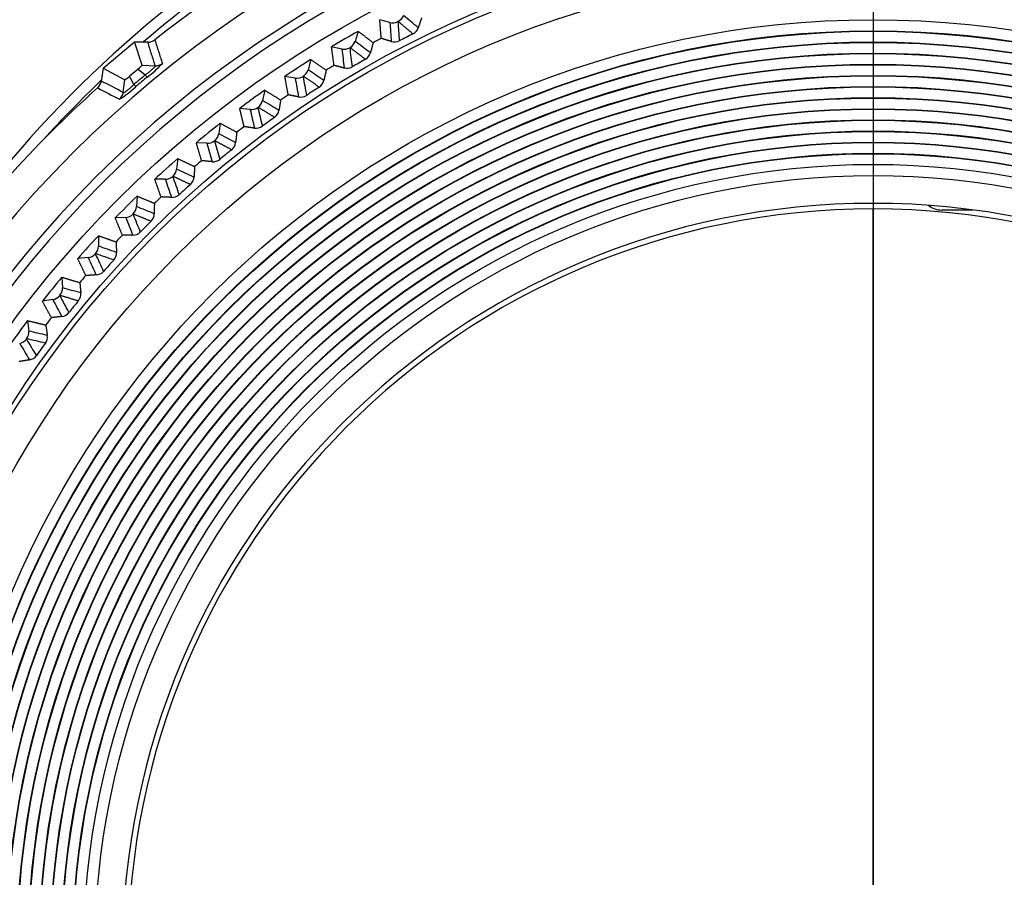
# Model space of a CAD drawing. Units: millimetres. Extents: x 268 to 3642, y 171 to 2804.
# Drawn here: x 1299 to 1343, y 1110 to 1149 of the extents above; entities that cross this region are included whole.
import ezdxf
from ezdxf.enums import TextEntityAlignment as Align
from ezdxf.lldxf.tags import DXFTag

# ---------------------------------------------------------------- set-up
doc = ezdxf.new("R2010")
doc.units = ezdxf.units.MM
for name, color, linetype in [('commnet', 7, 'Continuous'), ('dimensions', 7, 'Continuous'), ('DV14_dimensions', 7, 'Continuous'), ('DV14_デフォルト', 7, 'Continuous')]:
    doc.layers.add(name, color=color, linetype=linetype)
doc.styles.add('SEACAD_Solid_Edge_ANSI', font='seans.ttf')
tags = doc.linetypes.add('CENTER2', pattern=[28.575, 19.05, -3.175, 3.175, -3.175]).pattern_tags.tags
tags[10:11] = [DXFTag(74, 4), DXFTag(75, 0), DXFTag(340, '0'), DXFTag(46, 0.0), DXFTag(50, 0.0), DXFTag(44, 0.0), DXFTag(45, 0.0)]
tags[8:9] = [DXFTag(74, 4), DXFTag(75, 0), DXFTag(340, '0'), DXFTag(46, 0.0), DXFTag(50, 0.0), DXFTag(44, 0.0), DXFTag(45, 0.0)]
tags[6:7] = [DXFTag(74, 4), DXFTag(75, 0), DXFTag(340, '0'), DXFTag(46, 0.0), DXFTag(50, 0.0), DXFTag(44, 0.0), DXFTag(45, 0.0)]
tags[4:5] = [DXFTag(74, 4), DXFTag(75, 0), DXFTag(340, '0'), DXFTag(46, 0.0), DXFTag(50, 0.0), DXFTag(44, 0.0), DXFTag(45, 0.0)]
doc.dimstyles.new('NEC', dxfattribs={"dimtxt": 15.5, "dimasz": 15.5, "dimexe": 7.75, "dimexo": 0, "dimgap": 7.75, "dimtad": 1, "dimdsep": 46, "dimtxsty": 'SEACAD_Solid_Edge_ANSI', "dimblk1": '_SE_OPEN', "dimblk2": '_SE_OPEN', "dimsah": 1, "dimcen": 7.75, "dimadec": 0, "dimazin": 0, "dimtfac": 1, "dimtmove": 0, "dimatfit": 3, "dimfxl": 1, "dimtolj": 1, "dimarcsym": 0})

# ---------------------------------------------------------------- blocks, each defined once
blk = doc.blocks.new('DMBLK50')
at = {"layer": 'dimensions', "color": 7, "linetype": 'Continuous'}
for p, q in [((1337.274, 1180.537), (1747.527, 1180.537)), ((1739.777, 1016.538), (1739.777, 1180.537)), ((1533.274, 1016.538), (1747.527, 1016.538))]:
    blk.add_line(p, q, dxfattribs=at)
for points in [[(1737.194, 1165.037), (1739.777, 1180.537), (1742.36, 1165.037)], [(1737.194, 1032.038), (1739.777, 1016.538), (1742.36, 1032.038)]]:
    blk.add_lwpolyline(points, dxfattribs=at)
at = {"layer": 'dimensions', "color": 7, "linetype": 'Continuous', "style": 'SEACAD_Solid_Edge_ANSI'}
blk.add_text('164', height=15.5, rotation=90, dxfattribs=at).set_placement((1720.402, 1083.319), align=Align.TOP_LEFT)
blk = doc.blocks.new('_SE_OPEN')
at = {"color": 0}
for p, q in [((-1, 0.1665), (0, 0)), ((0, 0), (-1, -0.1665)), ((0, 0), (-1, 0))]:
    blk.add_line(p, q, dxfattribs=at)
blk = doc.blocks.new('DMBLK51')
at = {"layer": 'dimensions', "color": 7, "linetype": 'Continuous'}
for p, q in [((1337.274, 1180.537), (1032.027, 1180.537)), ((1039.777, 1180.537), (1039.777, 1036.538)), ((1104.371, 1036.538), (1032.027, 1036.538))]:
    blk.add_line(p, q, dxfattribs=at)
for points in [[(1042.36, 1165.037), (1039.777, 1180.537), (1037.194, 1165.037)], [(1042.36, 1052.038), (1039.777, 1036.538), (1037.194, 1052.038)]]:
    blk.add_lwpolyline(points, dxfattribs=at)
at = {"layer": 'dimensions', "color": 7, "linetype": 'Continuous', "style": 'SEACAD_Solid_Edge_ANSI'}
blk.add_text('144', height=15.5, rotation=90, dxfattribs=at).set_placement((1020.402, 1093.319), align=Align.TOP_LEFT)
blk = doc.blocks.new('DMBLK52')
at = {"layer": 'dimensions', "color": 7, "linetype": 'Continuous'}
for p, q in [((1337.317, 1180.537), (982.027, 1180.537)), ((989.777, 1180.537), (989.777, 1029.538)), ((1113.429, 1029.538), (982.027, 1029.538))]:
    blk.add_line(p, q, dxfattribs=at)
for points in [[(992.36, 1165.037), (989.777, 1180.537), (987.194, 1165.037)], [(992.36, 1045.038), (989.777, 1029.538), (987.194, 1045.038)]]:
    blk.add_lwpolyline(points, dxfattribs=at)
at = {"layer": 'dimensions', "color": 7, "linetype": 'Continuous', "style": 'SEACAD_Solid_Edge_ANSI'}
blk.add_text('151', height=15.5, rotation=90, dxfattribs=at).set_placement((970.402, 1089.819), align=Align.TOP_LEFT)
blk = doc.blocks.new('SE13')
at = {"layer": 'DV14_dimensions', "color": 7, "linetype": 'CENTER2'}
blk.add_line((1337.274, 1190.684), (1337.274, 1009.596), dxfattribs=at)
at = {"layer": 'DV14_デフォルト', "color": 7, "linetype": 'Continuous'}
for p, q in [((1315.55, 1148.419), (1315.093, 1148.541)), ((1314.128, 1148.017), (1313.983, 1147.568)), ((1302.651, 1146.37), (1304.06, 1147.552)), ((1304.06, 1147.552), (1304.654, 1147.532)), ((1304.409, 1146.494), (1304.06, 1147.552)), ((1304.674, 1147.532), (1304.063, 1147.553)), ((1313.388, 1147.224), (1312.925, 1147.323)), ((1304.409, 1146.494), (1304.988, 1146.468)), ((1311.989, 1146.749), (1311.867, 1146.293)), ((1302.65, 1146.367), (1302.565, 1145.771)), ((1302.651, 1146.37), (1302.568, 1145.781)), ((1302.651, 1146.37), (1303.632, 1145.843)), ((1304.223, 1146.322), (1303.835, 1145.996)), ((1304.223, 1146.322), (1304.55, 1146.057)), ((1303.558, 1145.268), (1303.632, 1145.843)), ((1304.038, 1145.627), (1303.835, 1145.996)), ((1311.291, 1145.918), (1310.824, 1145.993)), ((1309.919, 1145.37), (1309.821, 1144.909)), ((1309.266, 1144.504), (1308.796, 1144.554)), ((1307.924, 1143.885), (1307.851, 1143.419)), ((1307.317, 1142.987), (1306.845, 1143.012)), ((1306.01, 1142.298), (1305.961, 1141.829)), ((1305.45, 1141.369), (1304.978, 1141.369)), ((1304.181, 1140.613), (1304.157, 1140.142)), ((1337.274, 1106.538), (1337.274, 1140.038)), ((1341.764, 1139.988), (1340.374, 1139.988)), ((1303.671, 1139.655), (1303.199, 1139.631)), ((1302.443, 1138.834), (1302.444, 1138.362)), ((1301.984, 1137.851), (1301.514, 1137.802)), ((1300.801, 1136.967), (1300.826, 1136.496)), ((1300.393, 1135.962), (1299.927, 1135.888)), ((1299.258, 1135.017), (1299.308, 1134.547))]:
    blk.add_line(p, q, dxfattribs=at)
for radius in [48, 45.932, 45.691, 44.354, 42, 41.5, 41.481, 41, 40.981, 40.5, 40.481, 40, 39.981, 39.5, 39.481, 39, 38.981, 38.5, 38.481, 38, 37.981, 37.5, 37.481, 37, 36.981, 36.5, 36.481, 36, 35.981, 35.5, 35]:
    blk.add_circle((1337.274, 1106.538), radius, dxfattribs=at)
for centre, radius, start, end in [((1337.647, 1108.912), 62.343, 90.34207, 269.65793), ((1336.903, 1108.912), 62.343, 270.34149, 89.65851), ((1337.71, 1108.872), 60.517, 90.4121, 269.5879), ((1336.839, 1108.872), 60.517, 270.41192, 89.58808), ((1337.274, 1109.438), 55.636, 0, 261.1483), ((1337.274, 1109.438), 50.77, 93.6938, 141.284), ((1337.274, 1109.438), 50.77, 38.716, 85.8476), ((1337.274, 1106.538), 50.913, 90, 270), ((1337.274, 1106.538), 50.913, 270, 90), ((1337.274, 1106.538), 49.413, 90, 270), ((1337.274, 1106.538), 49.413, 270, 90), ((1337.274, 1106.538), 49.013, 90, 270), ((1337.274, 1106.538), 49.013, 270, 90), ((1337.274, 1109.438), 50.28, 122.7461, 130.7315), ((1337.274, 1106.538), 52.269, 121.8451, 128.1549), ((1315.696, 1148.909), 0.499, 296.9859, 339.0731), ((1315.679, 1148.901), 0.499, 254.9595, 297.014), ((1337.274, 1106.538), 47.05, 116.9889, 117.011), ((1337.274, 1106.538), 47.5, 119.1627, 120.8377), ((1337.274, 1106.538), 46.251, 116.5729, 117.427), ((1316.373, 1148.325), 0.471, 296.6547, 341.8082), ((1304.672, 1148.034), 0.503, 267.9225, 308.2018), ((1314.553, 1150.329), 10.286, 195.7805, 198.8868), ((1304.518, 1148.577), 1.067, 278.3707, 285.6472), ((1313.508, 1147.722), 0.499, 299.9859, 342.0731), ((1337.274, 1106.538), 46.729, 118.2467, 118.7537), ((1315.754, 1148.009), 0.471, 252.2345, 297.3371), ((1553.377, 1224.957), 260.495, 197.4136, 197.53621), ((1547.412, 1223.942), 254.156, 197.59656, 197.72207), ((1313.492, 1147.712), 0.499, 257.9595, 300.014), ((1337.274, 1106.538), 47.05, 119.9889, 120.011), ((1314.215, 1147.173), 0.471, 299.6547, 344.8082), ((1301.864, 1149.714), 4.666, 306.3623, 317.7435), ((1305.005, 1146.968), 0.501, 267.9911, 308.5333), ((1337.274, 1106.538), 47.5, 122.1627, 123.8377), ((1337.274, 1106.538), 46.729, 121.2467, 121.7537), ((1337.274, 1106.538), 46.251, 119.5729, 120.427), ((1335.585, 1108.552), 48.68, 129.6069, 130.3931), ((1302.195, 1144.098), 3.063, 37.3585, 39.756), ((1311.385, 1146.421), 0.499, 302.9859, 345.0731), ((1313.613, 1146.826), 0.471, 255.2345, 300.3371), ((1337.274, 1109.438), 50.28, 133.6431, 137.9011), ((1302.07, 1145.85), 0.503, 311.7982, 352.0775), ((1301.562, 1146.096), 1.067, 334.3519, 341.627), ((1295.718, 1131.358), 15.967, 60.5947, 64.5967), ((1306.376, 1147.606), 3.063, 220.244, 222.6417), ((1335.351, 1108.831), 48.188, 129.6067, 130.3933), ((1311.369, 1146.411), 0.499, 260.9595, 303.014), ((1337.274, 1106.538), 47.05, 122.9889, 123.011), ((1312.12, 1145.911), 0.471, 302.6547, 347.8082), ((1337.274, 1106.538), 52.269, 131.8451, 138.1549), ((1300.709, 1149.157), 4.98, 302.616, 313.2782), ((1303.062, 1145.338), 0.501, 311.4667, 352.0089), ((1337.274, 1106.538), 47.5, 125.1627, 126.8377), ((1337.274, 1106.538), 46.729, 124.2467, 124.7537), ((1311.537, 1145.532), 0.471, 258.2345, 303.3371), ((1337.274, 1106.538), 46.251, 122.5729, 123.427), ((1309.333, 1145.012), 0.499, 305.9859, 348.0731), ((1309.318, 1145.001), 0.499, 263.9595, 306.014), ((1337.274, 1106.538), 47.05, 125.9889, 126.011), ((1310.094, 1144.54), 0.471, 305.6547, 350.8082), ((1337.274, 1106.538), 47.5, 128.1627, 129.8377), ((1337.274, 1106.538), 46.251, 125.5729, 126.427), ((1307.358, 1143.497), 0.499, 308.9859, 351.0731), ((1337.274, 1106.538), 46.729, 127.2467, 127.7537), ((1309.531, 1144.132), 0.471, 261.2345, 306.3371), ((1307.343, 1143.485), 0.499, 266.9595, 309.014), ((1337.274, 1106.538), 47.05, 128.9889, 129.011), ((1308.142, 1143.066), 0.471, 308.6547, 353.8082), ((1337.274, 1106.538), 46.251, 128.5729, 129.427), ((1337.274, 1106.538), 47.5, 131.1627, 132.8377), ((1337.274, 1106.538), 46.729, 130.2467, 130.7537), ((1307.602, 1142.629), 0.471, 264.2345, 309.3371), ((1305.464, 1141.88), 0.499, 311.9859, 354.0731), ((1305.451, 1141.868), 0.499, 269.9595, 312.014), ((1337.274, 1106.538), 47.05, 131.9889, 132.011), ((1337.274, 1106.538), 46.251, 131.5729, 132.427), ((1306.27, 1141.491), 0.471, 311.6547, 356.8082), ((1337.274, 1106.538), 47.5, 134.1627, 135.8377), ((1337.274, 1106.538), 33.75, 90, 270), ((1337.274, 1106.538), 46.729, 133.2467, 133.7537), ((1305.754, 1141.026), 0.471, 267.2345, 312.3371), ((1337.274, 1106.538), 33.75, 270, 90), ((1337.274, 1106.538), 33.5, 90, 270), ((1337.274, 1106.538), 47.05, 134.9889, 135.011), ((1303.658, 1140.167), 0.499, 314.9859, 357.0731), ((1304.483, 1139.821), 0.471, 314.6547, 359.8082), ((1337.274, 1106.538), 33.5, 270, 90), ((1340.374, 1140.988), 1, 232.3666, 270), ((1303.645, 1140.154), 0.499, 272.9595, 315.014), ((1337.274, 1106.538), 46.251, 134.5729, 135.427), ((1303.992, 1139.329), 0.471, 270.2345, 315.3371), ((1337.274, 1106.538), 47.5, 137.1627, 138.8377), ((1337.274, 1106.538), 46.729, 136.2467, 136.7537), ((1301.944, 1138.362), 0.499, 317.9859, 0.0731), ((1302.786, 1138.059), 0.471, 317.6547, 2.8082), ((1301.932, 1138.348), 0.499, 275.9595, 318.014), ((1337.274, 1106.538), 47.05, 137.9889, 138.011), ((1337.274, 1106.538), 46.251, 137.5729, 138.427), ((1302.321, 1137.542), 0.471, 273.2345, 318.3371), ((1337.274, 1106.538), 47.5, 140.1627, 141.8377), ((1337.274, 1106.538), 46.729, 139.2467, 139.7537), ((1300.327, 1136.469), 0.499, 320.9859, 3.0731), ((1300.316, 1136.455), 0.499, 278.9595, 321.014), ((1337.274, 1106.538), 47.05, 140.9889, 141.011), ((1337.274, 1106.538), 46.251, 140.5729, 141.427), ((1301.184, 1136.211), 0.471, 320.6547, 5.8082), ((1337.274, 1106.538), 47.5, 143.1627, 144.8377), ((1337.274, 1106.538), 46.729, 142.2467, 142.7537), ((1300.746, 1135.671), 0.471, 276.2345, 321.3371), ((1298.812, 1134.494), 0.499, 323.9859, 6.0731), ((1298.801, 1134.479), 0.499, 281.9595, 324.014), ((1337.274, 1106.538), 47.05, 143.9889, 144.011), ((1299.681, 1134.281), 0.471, 323.6547, 8.8082), ((1337.274, 1106.538), 46.251, 143.5729, 144.427), ((1299.272, 1133.719), 0.471, 279.2345, 324.3371)]:
    blk.add_arc(centre, radius, start, end, dxfattribs=at)
for centre, major_axis, ratio, start_param, end_param in [((-6470.406, -19152.336), (7731.446, 20333.71), 0.091589, -0.032096, -0.031688), ((50233.236, -11942.924), (-48911.8, 13154.714), 0.060043, 0.020627, 0.020894), ((26360.49, -4967.073), (-25039.76, 6174.988), 0.083895, 0.027219, 0.0276), ((-5297.238, -19218.38), (6554.458, 20395.664), 0.092293, -0.032347, -0.031936), ((51646.37, -9535.206), (-50330.421, 10746.02), 0.059566, 0.020462, 0.020727), ((26612.409, -3643.142), (-25296.962, 4850.053), 0.083948, 0.027236, 0.027618), ((1304.208, 1146.327), (0.2, 0.167), 0.053076, 4.740741, 6.262118), ((-4375.06, -20100.516), (5628.701, 21273.509), 0.091065, -0.031909, -0.031503), ((1303.831, 1146.011), (-0.2, -0.168), 0.053076, 0.021068, 1.542445), ((50777.457, -6673.175), (-49466.936, 7882.736), 0.060377, 0.020743, 0.021012), ((26902.6, -2324.172), (-25592.377, 3529.802), 0.083823, 0.027195, 0.027576), ((-3230.336, -20243.205), (4480.609, 21411.731), 0.091335, -0.032005, -0.031598), ((50796.601, -4041.456), (-49491.435, 5249.477), 0.060572, 0.02081, 0.02108), ((27202.117, -994.286), (-25897.042, 2198.362), 0.083572, 0.027112, 0.027492), ((-2150.399, -20729.255), (3397.554, 21893.141), 0.090757, -0.031799, -0.031395), ((50203.488, -1404.502), (-48903.589, 2610.707), 0.061062, 0.02098, 0.021252), ((27036.491, 369.47), (-25736.477, 832.791), 0.08396, 0.02724, 0.027622), ((-974.036, -20607.298), (2218.307, 21766.39), 0.091327, -0.032002, -0.031595), ((51579.684, 1156.816), (-50284.95, 47.29), 0.060261, 0.020702, 0.020971), ((26850.519, 1711.246), (-25555.464, -511.064), 0.08427, 0.027342, 0.027726), ((164.263, -20723.108), (1077.386, 21877.261), 0.091276, -0.031984, -0.031577), ((50897.361, 3754.025), (-49607.675, -2552.276), 0.06063, 0.02083, 0.0211), ((27207.397, 3077.363), (-25917.184, -1879.525), 0.08358, 0.027115, 0.027495), ((1308.356, -20792.112), (-69.067, 21941.194), 0.091198, -0.031956, -0.03155), ((49909.19, 6261.761), (-48624.422, -5062.629), 0.061115, 0.020998, 0.021271), ((27164.05, 4440.766), (-25878.551, -3245.518), 0.083426, 0.027064, 0.027444), ((517.807, -34903.798), (725.81, 36052.562), 0.07097, -0.023341, -0.023018), ((2460.625, -20880.266), (-1223.427, 22024.163), 0.090956, -0.03187, -0.031465), ((48374.468, 8606.563), (-47094.475, -7410.301), 0.061888, 0.021266, 0.021542), ((26808.05, 5761.37), (-25527.124, -4568.95), 0.083664, 0.027143, 0.027523), ((3613.703, -20828.518), (-2378.322, 21967.126), 0.09088, -0.031843, -0.031438), ((26189.972, 7007.892), (-24913.464, -5818.534), 0.084232, 0.02733, 0.027713), ((4284.165, -34765.284), (-3044.448, 35904.027), 0.070997, -0.023349, -0.023027), ((50961.668, 11706.092), (-49686.289, -10512.965), 0.059963, 0.020599, 0.020866)]:
    blk.add_ellipse(centre, major_axis=major_axis, ratio=ratio, start_param=start_param, end_param=end_param, dxfattribs=at)
for points, knots in [([(1337.274, 1174.108), (1312.77, 1174.108), (1288.274, 1173.766), (1251.542, 1172.735), (1239.303, 1172.305), (1214.858, 1171.272), (1202.645, 1170.668), (1184.37, 1169.634), (1178.291, 1169.268), (1166.176, 1168.496), (1160.133, 1168.101), (1152.641, 1167.554), (1151.131, 1167.409), (1148.254, 1166.619), (1146.871, 1165.94), (1145.156, 1164.487), (1144.635, 1163.92), (1143.742, 1162.692), (1143.364, 1162.034), (1142.733, 1160.639), (1142.487, 1159.911), (1142.153, 1158.456), (1142.06, 1157.719), (1141.956, 1156.236), (1141.945, 1155.49), (1141.919, 1153.997), (1141.906, 1153.251), (1141.867, 1151.013), (1141.789, 1146.535), (1141.294, 1118.18), (1140.825, 1091.317), (1140.408, 1067.439)], [0, 0, 0, 0, 0.25, 0.25, 0.375, 0.375, 0.5, 0.5, 0.5625, 0.5625, 0.625, 0.625, 0.640625, 0.640625, 0.65625, 0.65625, 0.664063, 0.664063, 0.671875, 0.671875, 0.679688, 0.679688, 0.6875, 0.6875, 0.695313, 0.695313, 0.703125, 0.703125, 0.71875, 0.75, 1, 1, 1, 1]), ([(1140.534, 1066.926), (1140.959, 1091.288), (1141.437, 1118.694), (1141.942, 1147.623), (1142.022, 1152.191), (1142.075, 1155.236), (1142.054, 1156.771), (1142.51, 1159.757), (1143.035, 1161.221), (1144.2, 1163.137), (1144.659, 1163.744), (1145.71, 1164.821), (1146.291, 1165.283), (1147.552, 1166.068), (1148.238, 1166.391), (1149.633, 1166.884), (1150.352, 1167.057), (1152.548, 1167.442), (1154.043, 1167.523), (1161.489, 1168.048), (1167.491, 1168.45), (1179.524, 1169.212), (1185.561, 1169.572), (1203.706, 1170.591), (1215.831, 1171.186), (1240.082, 1172.203), (1252.216, 1172.626), (1288.637, 1173.64), (1312.944, 1173.977), (1337.274, 1173.977)], [0, 0, 0, 0, 0.25, 0.28125, 0.296875, 0.296875, 0.3125, 0.3125, 0.328125, 0.328125, 0.335937, 0.335937, 0.34375, 0.34375, 0.351562, 0.351562, 0.359375, 0.359375, 0.375, 0.375, 0.4375, 0.4375, 0.5, 0.5, 0.625, 0.625, 0.75, 0.75, 1, 1, 1, 1]), ([(1337.274, 1173.477), (1312.945, 1173.477), (1288.637, 1173.14), (1252.212, 1172.125), (1240.077, 1171.702), (1215.821, 1170.685), (1203.691, 1170.09), (1185.552, 1169.071), (1179.517, 1168.71), (1167.479, 1167.948), (1161.475, 1167.546), (1154.029, 1167.021), (1152.536, 1166.941), (1149.624, 1166.413), (1148.18, 1165.921), (1146.317, 1164.676), (1145.739, 1164.174), (1144.748, 1163.05), (1144.319, 1162.419), (1143.6, 1161.081), (1143.311, 1160.381), (1142.882, 1158.916), (1142.753, 1158.162), (1142.608, 1156.665), (1142.588, 1155.914), (1142.56, 1154.412), (1142.548, 1153.662), (1142.508, 1151.409), (1142.43, 1146.904), (1141.932, 1118.373), (1141.46, 1091.343), (1141.04, 1067.316)], [0, 0, 0, 0, 0.25, 0.25, 0.375, 0.375, 0.5, 0.5, 0.5625, 0.5625, 0.625, 0.625, 0.640625, 0.640625, 0.65625, 0.65625, 0.664062, 0.664062, 0.671875, 0.671875, 0.679687, 0.679687, 0.6875, 0.6875, 0.695312, 0.695312, 0.703125, 0.703125, 0.71875, 0.75, 1, 1, 1, 1]), ([(1533.508, 1067.316), (1533.085, 1091.587), (1532.661, 1115.858), (1532.184, 1143.163), (1532.131, 1146.197), (1532.052, 1150.748), (1532.025, 1152.265), (1531.973, 1155.298), (1531.996, 1156.82), (1531.507, 1159.817), (1530.969, 1161.233), (1529.734, 1163.133), (1529.258, 1163.712), (1528.176, 1164.72), (1527.561, 1165.159), (1525.606, 1166.228), (1524.143, 1166.599), (1521.213, 1167.006), (1519.727, 1167.077), (1506.372, 1168.016), (1494.354, 1168.773), (1470.277, 1170.119), (1458.199, 1170.709), (1434.048, 1171.718), (1421.965, 1172.137), (1385.699, 1173.143), (1361.497, 1173.465), (1337.274, 1173.477)], [0, 0, 0, 0, 0.25, 0.25, 0.28125, 0.28125, 0.296875, 0.296875, 0.3125, 0.3125, 0.328125, 0.328125, 0.335937, 0.335937, 0.34375, 0.34375, 0.359375, 0.359375, 0.375, 0.375, 0.5, 0.5, 0.625, 0.625, 0.75, 0.75, 1, 1, 1, 1]), ([(1313.078, 1059.351), (1308.307, 1061.656), (1303.869, 1064.647), (1296.014, 1071.758), (1292.598, 1075.879), (1287.066, 1084.916), (1284.95, 1089.832), (1282.19, 1100.063), (1281.546, 1105.376), (1281.781, 1115.969), (1282.66, 1121.249), (1285.872, 1131.346), (1288.204, 1136.164), (1294.131, 1144.947), (1297.726, 1148.912), (1305.889, 1155.668), (1310.456, 1158.458), (1315.324, 1160.549)], [0, 0, 0, 0, 0.125, 0.125, 0.25, 0.25, 0.375, 0.375, 0.5, 0.5, 0.625, 0.625, 0.75, 0.75, 0.875, 0.875, 1, 1, 1, 1]), ([(1304.983, 1147.639), (1304.983, 1147.635), (1304.982, 1147.631), (1305.038, 1147.454), (1305.093, 1147.281), (1305.148, 1147.107)], [0, 0, 0, 0, 0.017414, 0.017414, 1, 1, 1, 1]), ([(1304.988, 1146.468), (1304.989, 1146.467), (1304.99, 1146.466), (1304.993, 1146.463), (1304.994, 1146.46), (1304.993, 1146.452), (1304.99, 1146.446), (1304.981, 1146.431), (1304.976, 1146.424), (1304.962, 1146.408), (1304.955, 1146.399), (1304.936, 1146.379), (1304.926, 1146.369), (1304.903, 1146.346), (1304.89, 1146.335), (1304.862, 1146.309), (1304.846, 1146.295), (1304.814, 1146.267), (1304.796, 1146.252), (1304.76, 1146.222), (1304.741, 1146.206), (1304.703, 1146.175), (1304.683, 1146.159), (1304.641, 1146.126), (1304.62, 1146.11), (1304.592, 1146.089), (1304.586, 1146.084), (1304.57, 1146.071), (1304.56, 1146.064), (1304.55, 1146.057)], [0, 0, 0, 0, 0.038772, 0.038772, 0.103875, 0.103875, 0.207757, 0.207757, 0.286971, 0.286971, 0.366135, 0.366135, 0.445233, 0.445233, 0.524273, 0.524273, 0.606366, 0.606366, 0.688413, 0.688413, 0.770438, 0.770438, 0.852435, 0.852435, 0.936952, 0.936952, 0.962234, 0.962234, 1, 1, 1, 1]), ([(1303.558, 1145.268), (1303.558, 1145.266), (1303.559, 1145.265), (1303.562, 1145.262), (1303.564, 1145.261), (1303.572, 1145.26), (1303.578, 1145.261), (1303.592, 1145.267), (1303.6, 1145.27), (1303.622, 1145.283), (1303.637, 1145.292), (1303.671, 1145.315), (1303.689, 1145.329), (1303.71, 1145.344), (1303.724, 1145.355), (1303.739, 1145.367), (1303.77, 1145.392), (1303.787, 1145.405), (1303.82, 1145.433), (1303.838, 1145.448), (1303.873, 1145.478), (1303.891, 1145.494), (1303.927, 1145.526), (1303.946, 1145.543), (1303.98, 1145.574), (1303.996, 1145.588), (1304.021, 1145.611), (1304.03, 1145.619), (1304.038, 1145.627)], [0, 0, 0, 0, 0.038783, 0.038783, 0.108235, 0.108235, 0.193494, 0.193494, 0.278722, 0.278722, 0.392017, 0.392017, 0.505191, 0.505191, 0.505191, 0.583201, 0.583201, 0.661167, 0.661167, 0.739107, 0.739107, 0.81702, 0.81702, 0.895407, 0.895407, 0.962255, 0.962255, 1, 1, 1, 1]), ([(1302.405, 1145.476), (1302.409, 1145.475), (1302.413, 1145.475), (1302.74, 1145.305), (1303.063, 1145.136), (1303.389, 1144.965), (1303.391, 1144.964), (1303.394, 1144.962)], [0, 0, 0, 0, 0.008707, 0.008707, 0.993228, 0.993228, 1, 1, 1, 1])]:
    blk.add_open_spline(points, degree=3, knots=knots, dxfattribs=at)
for points in [[(1315.159, 1147.703), (1315.125, 1148.122), (1315.093, 1148.541)], [(1316.97, 1148.626), (1316.896, 1148.402), (1316.821, 1148.178)], [(1314.128, 1148.017), (1314.462, 1147.762), (1314.796, 1147.505)], [(1314.796, 1147.505), (1314.733, 1147.278), (1314.669, 1147.05)], [(1315.61, 1147.56), (1315.384, 1147.632), (1315.159, 1147.703)], [(1313.035, 1146.489), (1312.979, 1146.906), (1312.925, 1147.323)], [(1311.989, 1146.749), (1312.336, 1146.512), (1312.682, 1146.273)], [(1313.493, 1146.37), (1313.263, 1146.43), (1313.035, 1146.489)], [(1312.682, 1146.273), (1312.631, 1146.042), (1312.58, 1145.811)], [(1310.977, 1145.165), (1310.9, 1145.579), (1310.824, 1145.993)], [(1309.919, 1145.37), (1310.278, 1145.152), (1310.636, 1144.931)], [(1311.441, 1145.071), (1311.209, 1145.118), (1310.977, 1145.165)], [(1310.636, 1144.931), (1310.598, 1144.698), (1310.559, 1144.465)], [(1308.992, 1143.736), (1308.893, 1144.145), (1308.796, 1144.554)], [(1307.924, 1143.885), (1308.294, 1143.686), (1308.664, 1143.484)], [(1308.664, 1143.484), (1308.637, 1143.25), (1308.61, 1143.015)], [(1309.459, 1143.666), (1309.225, 1143.701), (1308.992, 1143.736)], [(1307.084, 1142.205), (1306.963, 1142.608), (1306.845, 1143.012)], [(1306.01, 1142.298), (1306.39, 1142.118), (1306.769, 1141.936)], [(1307.554, 1142.16), (1307.319, 1142.182), (1307.084, 1142.205)], [(1306.769, 1141.936), (1306.755, 1141.701), (1306.741, 1141.465)], [(1305.258, 1140.576), (1305.117, 1140.973), (1304.978, 1141.369)], [(1304.181, 1140.613), (1304.57, 1140.453), (1304.958, 1140.291)], [(1304.958, 1140.291), (1304.956, 1140.056), (1304.954, 1139.819)], [(1305.731, 1140.555), (1305.494, 1140.566), (1305.258, 1140.576)], [(1303.521, 1138.854), (1303.359, 1139.242), (1303.199, 1139.631)], [(1302.443, 1138.834), (1302.84, 1138.695), (1303.236, 1138.554)], [(1303.236, 1138.554), (1303.247, 1138.318), (1303.257, 1138.082)], [(1303.994, 1138.858), (1303.757, 1138.856), (1303.521, 1138.854)], [(1301.876, 1137.043), (1301.694, 1137.423), (1301.514, 1137.802)], [(1300.801, 1136.967), (1301.204, 1136.849), (1301.607, 1136.729)], [(1301.607, 1136.729), (1301.63, 1136.494), (1301.653, 1136.258)], [(1302.348, 1137.072), (1302.111, 1137.057), (1301.876, 1137.043)], [(1300.328, 1135.149), (1300.126, 1135.518), (1299.927, 1135.888)], [(1299.258, 1135.017), (1299.667, 1134.919), (1300.076, 1134.82)], [(1300.798, 1135.202), (1300.562, 1135.175), (1300.328, 1135.149)], [(1300.076, 1134.82), (1300.111, 1134.587), (1300.146, 1134.353)], [(1299.347, 1133.254), (1299.114, 1133.215), (1298.881, 1133.176)]]:
    blk.add_open_spline(points, degree=2, dxfattribs=at)
for points, weights in [([(1315.922, 1148.464), (1316.254, 1148.185), (1316.584, 1147.904)], [1, 1.00000001745, 1]), ([(1313.757, 1147.289), (1314.103, 1147.028), (1314.448, 1146.764)], [1, 1.00000001738, 1]), ([(1311.657, 1146.003), (1312.016, 1145.759), (1312.374, 1145.514)], [1, 1.00000001742, 1]), ([(1309.626, 1144.608), (1309.997, 1144.384), (1310.368, 1144.158)], [1, 1.00000001742, 1]), ([(1307.672, 1143.109), (1308.054, 1142.904), (1308.436, 1142.698)], [1, 1.00000001738, 1]), ([(1305.798, 1141.509), (1306.191, 1141.325), (1306.583, 1141.139)], [1, 1.00000001755, 1]), ([(1304.011, 1139.814), (1304.413, 1139.651), (1304.814, 1139.486)], [1, 1.00000001746, 1]), ([(1300.715, 1136.155), (1301.132, 1136.034), (1301.548, 1135.912)], [1, 1.00000001739, 1])]:
    blk.add_rational_spline(points, weights, degree=2, dxfattribs=at)

msp = doc.modelspace()

# ---------------------------------------------------------------- block references
at = {"layer": 'commnet'}
msp.add_blockref('SE13', (0, 0), dxfattribs=at)

# ---------------------------------------------------------------- dimensions: what is measured, and where the dimension line sits
at = {"layer": 'dimensions', "color": 7, "linetype": 'Continuous'}
for base, p1, p2, picture, middle in [((989.777, 1029.538), (1337.317, 1180.537), (1113.429, 1029.538), 'DMBLK52', (989.777, 1105.037)), ((1039.777, 1036.538), (1337.274, 1180.537), (1104.371, 1036.538), 'DMBLK51', (1039.777, 1108.537)), ((1739.777, 1180.537), (1533.274, 1016.538), (1337.274, 1180.537), 'DMBLK50', (1739.777, 1098.537))]:
    dim = msp.add_linear_dim(base=base, p1=p1, p2=p2, angle=90, text='\\A1;<>', dimstyle='NEC', dxfattribs=at)
    dim.commit()
    dim.dimension.update_dxf_attribs({"geometry": picture, "text_midpoint": middle, "dimtype": 160})

doc.saveas('drawing.dxf')
